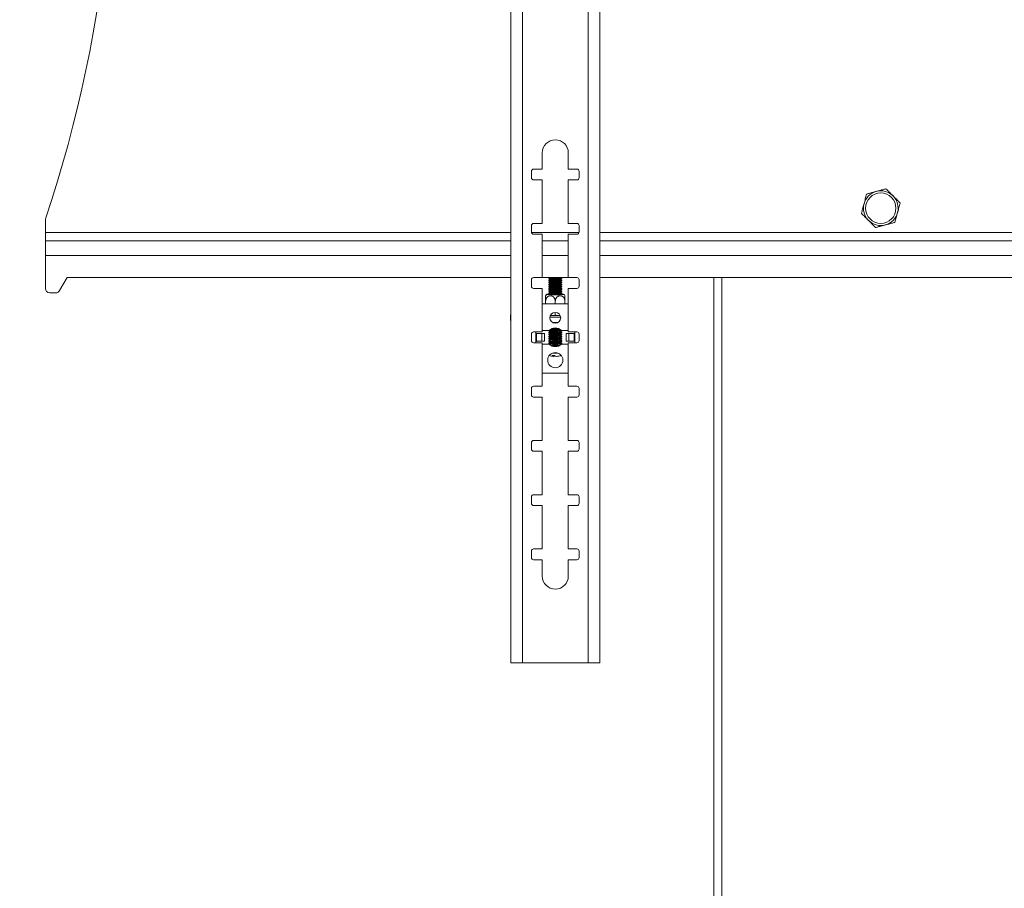
# Model space of a CAD drawing. Units: millimetres. Extents: x 5 to 292, y 5 to 205.
# Drawn here: x 36 to 49, y 168 to 180 of the extents above; entities that cross this region are included whole.
import ezdxf

# ---------------------------------------------------------------- set-up
doc = ezdxf.new("R2010")
doc.units = ezdxf.units.MM
doc.styles.add('SLDTEXTSTYLE0', font='TXT', dxfattribs={"width": 0.75})
doc.dimstyles.new('SLDDIMSTYLE2', dxfattribs={"dimtxt": 3.5, "dimasz": 3, "dimexe": 0, "dimexo": 0.0625, "dimgap": 0.875, "dimtad": 1, "dimlfac": 35, "dimrnd": 1e-09, "dimzin": 12, "dimdsep": 46, "dimtxsty": 'SLDTEXTSTYLE0', "dimsah": 1, "dimcen": 0.09, "dimadec": 0, "dimazin": 3, "dimtfac": 1, "dimtofl": 0, "dimtmove": 0, "dimatfit": 3, "dimfxl": 1, "dimfrac": 2, "dimtolj": 1, "dimtzin": 12, "dimarcsym": 0})

# ---------------------------------------------------------------- blocks, each defined once
blk = doc.blocks.new('_D_2')
at = {"color": 7, "linetype": 'Continuous', "lineweight": 0}
for p, q in [((36.069, 186.531), (26.176, 186.531)), ((27.176, 131.205), (27.176, 186.531)), ((32.712, 131.205), (26.176, 131.205))]:
    blk.add_line(p, q, dxfattribs=at)
at = {"color": 7, "linetype": 'Continuous', "lineweight": 18}
for points in [[(27.176, 186.531), (26.726, 183.531), (27.626, 183.531)], [(27.176, 131.205), (27.626, 134.205), (26.726, 134.205)]]:
    blk.add_solid(points, dxfattribs=at)
at = {"color": 7, "linetype": 'Continuous', "lineweight": 18, "insert": (22.665, 150.463), "char_height": 3.5, "attachment_point": 1, "rotation": 90, "style": 'SLDTEXTSTYLE0'}
blk.add_mtext('1936.44', dxfattribs=at)

msp = doc.modelspace()

# ---------------------------------------------------------------- linework, layer by layer
at = {"color": 7, "linetype": 'Continuous', "lineweight": 18}
for p, q in [((42.41221, 191.05988), (42.41221, 171.05988)), ((42.56649, 191.05988), (42.56649, 171.05988)), ((43.42935, 171.05988), (43.42935, 191.05988)), ((43.58364, 171.05988), (43.58364, 191.05988)), ((42.82649, 177.77416), (42.82649, 177.55988)), ((43.16935, 177.55988), (43.16935, 177.77416)), ((42.68364, 177.5313), (42.68364, 177.44559)), ((42.82649, 177.55988), (42.71221, 177.55988)), ((43.28364, 177.55988), (43.16935, 177.55988)), ((43.31221, 177.44559), (43.31221, 177.5313)), ((42.71221, 177.41702), (42.82649, 177.41702)), ((42.82649, 177.41702), (42.82649, 176.84559)), ((43.16935, 176.84559), (43.16935, 177.41702)), ((43.16935, 177.41702), (43.28364, 177.41702)), ((36.28364, 176.884), (36.28364, 176.72416)), ((42.82649, 176.84559), (42.71221, 176.84559)), ((43.28364, 176.84559), (43.16935, 176.84559)), ((36.28364, 176.72416), (36.28364, 176.61702)), ((42.68364, 176.81702), (42.68364, 176.7313)), ((43.31221, 176.7313), (43.31221, 176.81702)), ((36.28364, 176.42416), (36.28364, 176.61702)), ((36.28364, 176.61702), (42.41221, 176.61702)), ((42.71221, 176.70273), (42.82649, 176.70273)), ((42.82649, 176.70273), (42.82649, 176.1313)), ((42.82649, 176.61702), (43.16935, 176.61702)), ((43.16935, 176.1313), (43.16935, 176.70273)), ((43.16935, 176.70273), (43.28364, 176.70273)), ((43.58364, 176.61702), (59.55507, 176.61702)), ((36.28364, 176.42416), (36.28364, 175.98845)), ((36.47152, 175.9601), (36.56935, 176.1313)), ((36.56935, 176.1313), (42.41221, 176.1313)), ((42.68364, 176.10273), (42.68364, 176.01702)), ((42.82649, 176.1313), (42.71221, 176.1313)), ((42.82649, 176.1313), (43.16935, 176.1313)), ((42.91226, 176.1283), (42.91226, 176.12192)), ((42.91226, 176.09976), (42.91226, 176.09338)), ((42.91226, 176.07122), (42.91226, 176.06484)), ((42.91639, 176.1313), (42.91242, 176.12854)), ((42.91242, 176.12169), (42.92824, 176.11065)), ((42.92796, 176.11084), (42.91242, 176.09999)), ((42.91242, 176.09315), (42.92824, 176.08211)), ((42.92796, 176.0823), (42.91242, 176.07145)), ((42.91242, 176.0646), (42.92824, 176.05356)), ((43.06771, 176.11065), (43.08352, 176.12169)), ((43.06771, 176.08211), (43.08352, 176.09315)), ((43.06771, 176.05356), (43.08352, 176.0646)), ((43.08352, 176.09999), (43.06798, 176.11084)), ((43.08352, 176.07145), (43.06798, 176.0823)), ((43.08352, 176.12854), (43.07955, 176.1313)), ((43.08368, 176.12192), (43.08368, 176.1283)), ((43.08368, 176.09338), (43.08368, 176.09976)), ((43.08368, 176.06484), (43.08368, 176.07122)), ((43.28364, 176.1313), (43.16935, 176.1313)), ((43.31221, 176.01702), (43.31221, 176.10273)), ((43.58364, 176.1313), (59.55507, 176.1313)), ((45.08364, 176.1313), (45.08364, 134.84266)), ((36.34078, 175.9313), (36.4219, 175.9313)), ((42.71221, 175.98845), (42.82649, 175.98845)), ((42.82649, 175.98845), (42.82649, 175.41702)), ((42.91226, 176.04267), (42.91226, 176.03629)), ((42.91226, 176.01413), (42.91226, 176.00775)), ((42.91226, 175.98558), (42.91226, 175.9792)), ((42.91226, 175.95704), (42.91226, 175.95066)), ((42.91226, 175.92849), (42.91226, 175.92212)), ((42.92796, 176.05375), (42.91242, 176.0429)), ((42.91242, 176.03606), (42.92824, 176.02502)), ((42.92796, 176.02521), (42.91242, 176.01436)), ((42.91242, 176.00751), (42.92824, 175.99648)), ((42.92796, 175.99667), (42.91242, 175.98582)), ((42.91242, 175.97897), (42.92824, 175.96793)), ((42.92796, 175.96812), (42.91242, 175.95727)), ((42.91242, 175.95043), (42.92824, 175.93939)), ((42.92796, 175.93958), (42.91242, 175.92873)), ((43.06771, 176.02502), (43.08352, 176.03606)), ((43.06771, 175.99648), (43.08352, 176.00751)), ((43.06771, 175.96793), (43.08352, 175.97897)), ((43.06771, 175.93939), (43.08352, 175.95043)), ((43.08352, 176.0429), (43.06798, 176.05375)), ((43.08352, 176.01436), (43.06798, 176.02521)), ((43.08352, 175.98582), (43.06798, 175.99667)), ((43.08352, 175.95727), (43.06798, 175.96812)), ((43.08352, 175.92873), (43.06798, 175.93958)), ((43.08368, 176.03629), (43.08368, 176.04267)), ((43.08368, 176.00775), (43.08368, 176.01413)), ((43.08368, 175.9792), (43.08368, 175.98558)), ((43.08368, 175.95066), (43.08368, 175.95704)), ((43.08368, 175.92212), (43.08368, 175.92849)), ((43.16935, 175.41702), (43.16935, 175.98845)), ((43.16935, 175.98845), (43.28364, 175.98845)), ((42.87083, 175.8286), (42.87083, 175.78845)), ((42.87083, 175.8222), (42.87083, 175.78845)), ((42.88041, 175.91118), (42.87121, 175.89703)), ((42.91242, 175.92188), (42.92824, 175.91084)), ((42.92374, 175.9129), (42.92514, 175.913)), ((42.92796, 175.91103), (42.92514, 175.90906)), ((42.99797, 175.819), (42.99797, 175.78845)), ((43.06771, 175.91084), (43.08352, 175.92188)), ((43.0708, 175.90906), (43.06798, 175.91103)), ((43.12482, 175.89749), (43.11496, 175.91193)), ((43.12511, 175.8222), (43.12511, 175.78845)), ((43.16935, 175.78845), (42.82649, 175.78845)), ((42.99797, 175.67416), (42.99797, 175.63326)), ((42.40935, 175.63874), (42.40935, 175.56738)), ((43.06875, 175.61198), (42.92709, 175.61198)), ((42.99797, 175.63326), (42.93413, 175.63486)), ((43.03319, 175.54062), (42.96266, 175.54062)), ((43.06172, 175.63486), (42.99797, 175.63326)), ((43.58649, 175.56738), (43.58649, 175.63874)), ((42.82649, 175.41702), (42.71221, 175.41702)), ((42.74078, 175.41702), (42.74078, 175.40845)), ((42.91586, 175.43702), (42.82649, 175.43702)), ((42.91226, 175.43702), (42.91226, 175.43686)), ((42.91226, 175.4147), (42.91226, 175.40832)), ((42.91242, 175.43663), (42.92824, 175.42559)), ((42.92796, 175.42578), (42.91242, 175.41493)), ((42.91242, 175.40809), (42.92824, 175.39705)), ((43.00753, 175.46807), (42.98832, 175.46807)), ((43.06771, 175.42559), (43.08352, 175.43663)), ((43.06771, 175.39705), (43.08352, 175.40809)), ((43.08352, 175.41493), (43.06798, 175.42578)), ((43.16935, 175.43702), (43.07999, 175.43702)), ((43.08368, 175.43686), (43.08368, 175.43702)), ((43.08368, 175.40832), (43.08368, 175.4147)), ((43.28364, 175.41702), (43.16935, 175.41702)), ((43.25507, 175.40845), (43.25507, 175.41702)), ((42.68364, 175.38845), (42.68364, 175.30273)), ((42.74078, 175.28273), (42.74078, 175.27416)), ((42.74198, 175.28845), (42.74198, 175.40273)), ((42.74198, 175.28845), (42.74627, 175.29702)), ((42.74198, 175.28845), (42.76345, 175.29702)), ((42.75017, 175.39416), (42.74627, 175.39416)), ((42.74627, 175.29702), (42.75017, 175.29702)), ((42.75017, 175.39416), (42.82136, 175.39416)), ((42.75017, 175.29702), (42.75017, 175.39416)), ((42.82136, 175.29702), (42.75017, 175.29702)), ((42.82136, 175.39416), (42.82136, 175.29702)), ((42.82136, 175.39416), (42.85414, 175.39416)), ((42.82136, 175.29702), (42.85414, 175.29702)), ((42.85414, 175.39416), (42.85414, 175.29702)), ((42.91226, 175.38615), (42.91226, 175.37977)), ((42.91226, 175.35761), (42.91226, 175.35123)), ((42.91226, 175.32906), (42.91226, 175.32269)), ((42.91226, 175.30052), (42.91226, 175.29414)), ((42.92796, 175.39724), (42.91242, 175.38639)), ((42.91242, 175.37954), (42.92824, 175.3685)), ((42.92796, 175.36869), (42.91242, 175.35784)), ((42.91242, 175.351), (42.92824, 175.33996)), ((42.92796, 175.34015), (42.91242, 175.3293)), ((42.91242, 175.32245), (42.92824, 175.31141)), ((42.92796, 175.3116), (42.91242, 175.30075)), ((42.91242, 175.29391), (42.92824, 175.28287)), ((42.92796, 175.28306), (42.91242, 175.27221)), ((43.06771, 175.3685), (43.08352, 175.37954)), ((43.06771, 175.33996), (43.08352, 175.351)), ((43.06771, 175.31141), (43.08352, 175.32245)), ((43.06771, 175.28287), (43.08352, 175.29391)), ((43.08352, 175.38639), (43.06798, 175.39724)), ((43.08352, 175.35784), (43.06798, 175.36869)), ((43.08352, 175.3293), (43.06798, 175.34015)), ((43.08352, 175.30075), (43.06798, 175.3116)), ((43.08352, 175.27221), (43.06798, 175.28306)), ((43.08368, 175.37977), (43.08368, 175.38615)), ((43.08368, 175.35123), (43.08368, 175.35761)), ((43.08368, 175.32269), (43.08368, 175.32906)), ((43.08368, 175.29414), (43.08368, 175.30052)), ((43.14171, 175.29702), (43.14171, 175.39416)), ((43.17448, 175.39416), (43.14171, 175.39416)), ((43.17448, 175.29702), (43.14171, 175.29702)), ((43.17448, 175.29702), (43.17448, 175.39416)), ((43.17448, 175.39416), (43.24568, 175.39416)), ((43.24568, 175.29702), (43.17448, 175.29702)), ((43.25387, 175.40273), (43.23239, 175.39416)), ((43.24568, 175.29702), (43.24568, 175.39416)), ((43.24957, 175.39416), (43.24568, 175.39416)), ((43.24568, 175.29702), (43.24957, 175.29702)), ((43.25387, 175.40273), (43.24957, 175.39416)), ((43.25387, 175.28845), (43.25387, 175.40273)), ((43.25507, 175.27416), (43.25507, 175.28273)), ((43.31221, 175.30273), (43.31221, 175.38845)), ((42.71221, 175.27416), (42.82649, 175.27416)), ((42.82649, 175.27416), (42.82649, 174.70273)), ((42.82649, 175.25416), (42.91586, 175.25416)), ((42.91226, 175.27198), (42.91226, 175.2656)), ((42.91242, 175.26536), (42.92824, 175.25432)), ((42.92796, 175.25452), (42.92109, 175.24972)), ((43.06771, 175.25432), (43.08352, 175.26536)), ((43.0748, 175.24975), (43.06798, 175.25452)), ((43.07999, 175.25416), (43.16935, 175.25416)), ((43.08368, 175.2656), (43.08368, 175.27198)), ((43.16935, 174.70273), (43.16935, 175.27416)), ((43.16935, 175.27416), (43.28364, 175.27416)), ((42.97843, 175.10472), (42.97753, 175.09513)), ((42.98757, 175.09648), (42.98788, 175.10296)), ((42.82649, 174.87416), (43.16935, 174.87416)), ((42.68364, 174.67416), (42.68364, 174.58845)), ((42.82649, 174.70273), (42.71221, 174.70273)), ((43.28364, 174.70273), (43.16935, 174.70273)), ((43.31221, 174.58845), (43.31221, 174.67416)), ((42.71221, 174.55988), (42.82649, 174.55988)), ((42.82649, 174.55988), (42.82649, 173.98845)), ((43.16935, 173.98845), (43.16935, 174.55988)), ((43.16935, 174.55988), (43.28364, 174.55988)), ((42.82649, 173.98845), (42.71221, 173.98845)), ((43.28364, 173.98845), (43.16935, 173.98845)), ((42.68364, 173.95988), (42.68364, 173.87416)), ((43.31221, 173.87416), (43.31221, 173.95988)), ((42.71221, 173.84559), (42.82649, 173.84559)), ((42.82649, 173.84559), (42.82649, 173.27416)), ((43.16935, 173.27416), (43.16935, 173.84559)), ((43.16935, 173.84559), (43.28364, 173.84559)), ((42.68364, 173.24559), (42.68364, 173.15988)), ((42.82649, 173.27416), (42.71221, 173.27416)), ((43.28364, 173.27416), (43.16935, 173.27416)), ((43.31221, 173.15988), (43.31221, 173.24559)), ((42.71221, 173.1313), (42.82649, 173.1313)), ((42.82649, 173.1313), (42.82649, 172.55988)), ((43.16935, 172.55988), (43.16935, 173.1313)), ((43.16935, 173.1313), (43.28364, 173.1313)), ((42.82649, 172.55988), (42.71221, 172.55988)), ((43.28364, 172.55988), (43.16935, 172.55988)), ((42.68364, 172.5313), (42.68364, 172.44559)), ((43.31221, 172.44559), (43.31221, 172.5313)), ((42.71221, 172.41702), (42.82649, 172.41702)), ((42.82649, 172.41702), (42.82649, 172.20273)), ((43.16935, 172.20273), (43.16935, 172.41702)), ((43.16935, 172.41702), (43.28364, 172.41702)), ((42.56649, 171.05988), (42.41221, 171.05988)), ((42.56649, 171.05988), (43.42935, 171.05988)), ((43.58364, 171.05988), (43.42935, 171.05988))]:
    msp.add_line(p, q, dxfattribs=at)
at = {"color": 8, "linetype": 'Continuous', "lineweight": 18}
for p, q in [((42.41221, 176.72416), (36.28364, 176.72416)), ((43.3113, 176.72416), (42.68454, 176.72416)), ((59.55507, 176.72416), (43.58364, 176.72416)), ((36.28364, 176.42416), (42.41221, 176.42416)), ((42.82649, 176.42416), (43.16935, 176.42416)), ((43.58364, 176.42416), (59.55507, 176.42416)), ((45.19221, 176.1313), (45.19221, 134.84229))]:
    msp.add_line(p, q, dxfattribs=at)
at = {"color": 7, "linetype": 'Continuous', "lineweight": 18, "flags": 128}
for points in [[(43.08352, 176.12854), (43.08363, 176.12843), (43.07947, 176.12715), (43.06548, 176.126), (43.04335, 176.12513), (43.01574, 176.12465), (42.98599, 176.1246), (42.95769, 176.125), (42.93424, 176.1258), (42.91848, 176.1269), (42.91231, 176.12818), (42.91242, 176.12854)], [(43.08352, 176.09999), (43.08363, 176.09989), (43.07947, 176.0986), (43.06548, 176.09746), (43.04335, 176.09659), (43.01574, 176.0961), (42.98599, 176.09606), (42.95769, 176.09646), (42.93424, 176.09726), (42.91848, 176.09836), (42.91231, 176.09963), (42.91242, 176.09999)], [(43.08352, 176.07145), (43.08363, 176.07134), (43.07947, 176.07006), (43.06548, 176.06891), (43.04335, 176.06804), (43.01574, 176.06756), (42.98599, 176.06751), (42.95769, 176.06791), (42.93424, 176.06871), (42.91848, 176.06982), (42.91231, 176.07109), (42.91242, 176.07145)], [(43.08352, 176.0429), (43.08363, 176.0428), (43.07947, 176.04151), (43.06548, 176.04037), (43.04335, 176.0395), (43.01574, 176.03901), (42.98599, 176.03897), (42.95769, 176.03937), (42.93424, 176.04017), (42.91848, 176.04127), (42.91231, 176.04254), (42.91242, 176.0429)], [(43.08352, 176.01436), (43.08363, 176.01425), (43.07947, 176.01297), (43.06548, 176.01182), (43.04335, 176.01095), (43.01574, 176.01047), (42.98599, 176.01042), (42.95769, 176.01083), (42.93424, 176.01163), (42.91848, 176.01273), (42.91231, 176.014), (42.91242, 176.01436)], [(43.08352, 175.98582), (43.08363, 175.98571), (43.07947, 175.98442), (43.06548, 175.98328), (43.04335, 175.98241), (43.01574, 175.98192), (42.98599, 175.98188), (42.95769, 175.98228), (42.93424, 175.98308), (42.91848, 175.98418), (42.91231, 175.98545), (42.91242, 175.98582)], [(43.08352, 175.95727), (43.08363, 175.95717), (43.07947, 175.95588), (43.06548, 175.95473), (43.04335, 175.95387), (43.01574, 175.95338), (42.98599, 175.95334), (42.95769, 175.95374), (42.93424, 175.95454), (42.91848, 175.95564), (42.91231, 175.95691), (42.91242, 175.95727)], [(43.08352, 175.92873), (43.08363, 175.92862), (43.07947, 175.92734), (43.06548, 175.92619), (43.04335, 175.92532), (43.01574, 175.92484), (42.98599, 175.92479), (42.95769, 175.92519), (42.93424, 175.92599), (42.91848, 175.9271), (42.91231, 175.92837), (42.91242, 175.92873)], [(42.92229, 175.915), (42.90553, 175.91425), (42.8879, 175.91292), (42.88006, 175.91142), (42.88269, 175.90988), (42.89557, 175.90845), (42.91755, 175.90725), (42.94667, 175.90639), (42.98035, 175.90593), (43.01559, 175.90593), (43.04927, 175.90639), (43.07839, 175.90725), (43.10037, 175.90845), (43.10037, 175.90845)], [(43.0708, 175.913), (43.0722, 175.9129), (43.08238, 175.91168), (43.08238, 175.91038), (43.0722, 175.90916), (43.05307, 175.90817), (43.02729, 175.90752), (42.99797, 175.90729), (42.96865, 175.90752), (42.94287, 175.90817), (42.92374, 175.90916), (42.91356, 175.91038), (42.91356, 175.91168), (42.92374, 175.9129)], [(43.10037, 175.90845), (43.11325, 175.90988), (43.11588, 175.91142), (43.10804, 175.91292), (43.09041, 175.91425), (43.07365, 175.915)], [(42.41221, 175.63543), (42.41046, 175.63667), (42.40935, 175.63874), (42.41046, 175.6408), (42.41221, 175.64205)], [(42.41221, 175.56407), (42.41046, 175.56531), (42.40935, 175.56738)], [(43.58364, 175.64205), (43.58538, 175.6408), (43.58649, 175.63874), (43.58538, 175.63667), (43.58364, 175.63543)], [(43.58649, 175.56738), (43.58538, 175.56531), (43.58364, 175.56407)], [(43.08352, 175.41493), (43.08363, 175.41483), (43.07947, 175.41354), (43.06548, 175.41239), (43.04335, 175.41153), (43.01574, 175.41104), (42.98599, 175.411), (42.95769, 175.4114), (42.93424, 175.4122), (42.91848, 175.4133), (42.91231, 175.41457), (42.91242, 175.41493)], [(43.08352, 175.38639), (43.08363, 175.38628), (43.07947, 175.385), (43.06548, 175.38385), (43.04335, 175.38298), (43.01574, 175.3825), (42.98599, 175.38245), (42.95769, 175.38285), (42.93424, 175.38365), (42.91848, 175.38475), (42.91231, 175.38603), (42.91242, 175.38639)], [(43.08352, 175.35784), (43.08363, 175.35774), (43.07947, 175.35645), (43.06548, 175.35531), (43.04335, 175.35444), (43.01574, 175.35395), (42.98599, 175.35391), (42.95769, 175.35431), (42.93424, 175.35511), (42.91848, 175.35621), (42.91231, 175.35748), (42.91242, 175.35784)], [(43.08352, 175.3293), (43.08363, 175.32919), (43.07947, 175.32791), (43.06548, 175.32676), (43.04335, 175.32589), (43.01574, 175.32541), (42.98599, 175.32536), (42.95769, 175.32576), (42.93424, 175.32656), (42.91848, 175.32767), (42.91231, 175.32894), (42.91242, 175.3293)], [(43.08352, 175.30075), (43.08363, 175.30065), (43.07947, 175.29936), (43.06548, 175.29822), (43.04335, 175.29735), (43.01574, 175.29686), (42.98599, 175.29682), (42.95769, 175.29722), (42.93424, 175.29802), (42.91848, 175.29912), (42.91231, 175.30039), (42.91242, 175.30075)], [(43.08352, 175.27221), (43.08363, 175.2721), (43.07947, 175.27082), (43.06548, 175.26967), (43.04335, 175.2688), (43.01574, 175.26832), (42.98599, 175.26827), (42.95769, 175.26868), (42.93424, 175.26948), (42.91848, 175.27058), (42.91231, 175.27185), (42.91242, 175.27221)], [(42.97774, 175.09739), (42.97898, 175.09725), (42.98757, 175.09648)]]:
    msp.add_lwpolyline(points, dxfattribs=at)
at = {"color": 7, "linetype": 'Continuous', "lineweight": 18}
for centre, radius in [((47.28364, 177.04559), 0.2), ((42.99792, 175.60273), 0.07143), ((42.99792, 175.04559), 0.1)]:
    msp.add_circle(centre, radius, dxfattribs=at)
for centre, radius, start, end in [((20.04098, 182.38486), 17.14286, 341.412145, 8.280957), ((42.99792, 177.77416), 0.17143, 0, 180), ((42.71221, 177.5313), 0.02857, 90, 180), ((43.28364, 177.5313), 0.02857, 0, 90), ((42.71221, 177.44559), 0.02857, 180, 270), ((43.28364, 177.44559), 0.02857, 270, 0), ((47.28364, 177.04559), 0.22857, 105.029929, 165.029929), ((47.28364, 177.04559), 0.22857, 45.029929, 105.029929), ((47.28364, 177.04559), 0.22857, 165.029929, 225.029929), ((47.28364, 177.04559), 0.22857, 345.029929, 45.029929), ((47.28364, 177.04559), 0.22857, 285.029929, 345.029929), ((36.39792, 176.884), 0.11429, 161.412145, 180), ((42.71221, 176.81702), 0.02857, 90, 180), ((43.28364, 176.81702), 0.02857, 0, 90), ((47.28364, 177.04559), 0.22857, 225.029929, 285.029929), ((42.71221, 176.7313), 0.02857, 180, 270), ((43.28364, 176.7313), 0.02857, 270, 0), ((42.71221, 176.10273), 0.02857, 90, 180), ((42.99797, 176.76928), 0.65301, 262.457526, 277.542474), ((42.99797, 176.74074), 0.65301, 262.457526, 277.542474), ((42.99797, 176.71219), 0.65301, 262.457526, 277.542474), ((42.99797, 176.70807), 0.60148, 263.342146, 276.657854), ((42.99797, 176.67953), 0.60148, 263.342146, 276.657854), ((43.28364, 176.10273), 0.02857, 0, 90), ((36.34078, 175.98845), 0.05714, 180, 270), ((36.4219, 175.98845), 0.05714, 270, 330.255119), ((42.71221, 176.01702), 0.02857, 180, 270), ((42.99797, 176.68365), 0.65301, 262.457526, 277.542474), ((42.99797, 176.6551), 0.65301, 262.457526, 277.542474), ((42.99797, 176.62656), 0.65301, 262.457526, 277.542474), ((42.99797, 176.59802), 0.65301, 262.457526, 277.542474), ((42.99797, 176.65099), 0.60148, 263.342146, 276.657854), ((42.99797, 176.62244), 0.60148, 263.342146, 276.657854), ((42.99797, 176.5939), 0.60148, 263.342146, 276.657854), ((42.99797, 176.56535), 0.60148, 263.342146, 276.657854), ((42.99797, 176.53681), 0.60148, 263.342146, 276.657854), ((43.28364, 176.01702), 0.02857, 270, 0), ((42.99797, 176.56947), 0.65301, 262.457526, 277.542474), ((42.99797, 176.50826), 0.60148, 263.342146, 276.657854), ((42.71221, 175.38845), 0.02857, 90, 180), ((42.75507, 175.40845), 0.01429, 180, 203.609404), ((42.99797, 176.08422), 0.65301, 262.457526, 277.542474), ((42.99797, 176.05567), 0.65301, 262.457526, 277.542474), ((42.99792, 175.34559), 0.12286, 48.089223, 131.910758), ((42.99799, 176.70069), 1.26145, 266.51174, 273.48259), ((42.99797, 176.02301), 0.60148, 263.342146, 276.657854), ((42.99798, 176.50427), 1.05322, 266.728079, 273.265958), ((42.99797, 177.30364), 1.84198, 268.784047, 271.212994), ((43.24078, 175.40845), 0.01429, 336.390839, 0), ((43.28364, 175.38845), 0.02857, 0, 90), ((42.71221, 175.30273), 0.02857, 180, 270), ((42.75507, 175.28273), 0.01429, 156.390718, 180), ((42.99797, 176.02713), 0.65301, 262.457526, 277.542474), ((42.99797, 175.99859), 0.65301, 262.457526, 277.542474), ((42.99797, 175.97004), 0.65301, 262.457526, 277.542474), ((42.99797, 175.9415), 0.65301, 262.457526, 277.542474), ((42.99797, 175.99447), 0.60148, 263.342146, 276.657854), ((42.99797, 175.96592), 0.60148, 263.342146, 276.657854), ((42.99797, 175.93738), 0.60148, 263.342146, 276.657854), ((42.99797, 175.90884), 0.60148, 263.342146, 276.657854), ((42.99797, 175.88029), 0.60148, 263.342146, 276.657854), ((43.24078, 175.28273), 0.01429, 0, 23.609085), ((43.28364, 175.30273), 0.02857, 270, 0), ((42.99797, 175.91295), 0.65301, 262.457526, 277.542474), ((42.99792, 175.34559), 0.12286, 228.089242, 311.910774), ((42.99797, 175.85175), 0.60148, 263.342146, 276.657854), ((42.99798, 176.71005), 1.47049, 267.487571, 272.507798), ((42.99797, 175.38011), 0.28571, 253.761706, 265.766758), ((42.97525, 175.40532), 0.30061, 266.423939, 271.948929), ((42.98032, 175.12775), 0.03274, 223.331275, 265.1141), ((42.99797, 178.79772), 3.65943, 269.418988, 270.57953), ((43.01203, 175.13375), 0.03922, 227.399935, 264.649746), ((42.97606, 175.1326), 0.03791, 287.669268, 297.900702), ((42.99639, 175.35564), 0.26122, 272.628747, 287.773073), ((43.00704, 175.35149), 0.2557, 276.509145, 286.062021), ((42.71221, 174.67416), 0.02857, 90, 180), ((43.28364, 174.67416), 0.02857, 0, 90), ((42.71221, 174.58845), 0.02857, 180, 270), ((43.28364, 174.58845), 0.02857, 270, 0), ((42.71221, 173.95988), 0.02857, 90, 180), ((43.28364, 173.95988), 0.02857, 0, 90), ((42.71221, 173.87416), 0.02857, 180, 270), ((43.28364, 173.87416), 0.02857, 270, 0), ((42.71221, 173.24559), 0.02857, 90, 180), ((43.28364, 173.24559), 0.02857, 0, 90), ((42.71221, 173.15988), 0.02857, 180, 270), ((43.28364, 173.15988), 0.02857, 270, 0), ((42.71221, 172.5313), 0.02857, 90, 180), ((43.28364, 172.5313), 0.02857, 0, 90), ((42.71221, 172.44559), 0.02857, 180, 270), ((43.28364, 172.44559), 0.02857, 270, 0), ((42.99792, 172.20273), 0.17143, 180, 0)]:
    msp.add_arc(centre, radius, start, end, dxfattribs=at)
for points, knots in [([(47.09691, 177.23212), (47.09138, 177.21142), (47.0802, 177.16963), (47.06865, 177.12643), (47.06282, 177.10463)], [0, 0, 0, 0, 0.49545796, 1, 1, 1, 1]), ([(47.22436, 177.26634), (47.20845, 177.26207), (47.17641, 177.25347), (47.13937, 177.24352), (47.11293, 177.23642), (47.10225, 177.23355), (47.09691, 177.23212)], [0, 0, 0, 0, 0.36886118, 0.74274208, 0.87131845, 1, 1, 1, 1]), ([(47.35181, 177.30056), (47.33663, 177.29649), (47.30614, 177.2883), (47.26909, 177.27835), (47.24173, 177.27101), (47.23016, 177.2679), (47.22436, 177.26634)], [0, 0, 0, 0, 0.36422929, 0.73154686, 0.8656402, 1, 1, 1, 1]), ([(47.44518, 177.2073), (47.44296, 177.20951), (47.42621, 177.22625), (47.39461, 177.25782), (47.36617, 177.28623), (47.35181, 177.30056)], [0, 0, 0, 0, 0.07008577, 0.53078223, 1, 1, 1, 1]), ([(47.06282, 177.10463), (47.06201, 177.10161), (47.0559, 177.07873), (47.04436, 177.03558), (47.03397, 176.99674), (47.02873, 176.97715)], [0, 0, 0, 0, 0.07008577, 0.53078224, 1, 1, 1, 1]), ([(47.53854, 177.11403), (47.52338, 177.12918), (47.49277, 177.15975), (47.46114, 177.19135), (47.44518, 177.2073)], [0, 0, 0, 0, 0.495457964, 1, 1, 1, 1]), ([(47.50445, 176.98655), (47.50526, 176.98957), (47.51138, 177.01245), (47.52291, 177.0556), (47.5333, 177.09444), (47.53854, 177.11403)], [0, 0, 0, 0, 0.07008577, 0.53078224, 1, 1, 1, 1]), ([(47.02873, 176.97715), (47.0439, 176.962), (47.0745, 176.93143), (47.10614, 176.89983), (47.1221, 176.88388)], [0, 0, 0, 0, 0.49545796, 1, 1, 1, 1]), ([(47.47036, 176.85906), (47.4759, 176.87976), (47.48707, 176.92155), (47.49862, 176.96475), (47.50445, 176.98655)], [0, 0, 0, 0, 0.49545796, 1, 1, 1, 1]), ([(47.1221, 176.88388), (47.12431, 176.88167), (47.14107, 176.86493), (47.17267, 176.83336), (47.20111, 176.80495), (47.21546, 176.79062)], [0, 0, 0, 0, 0.07008577, 0.53078223, 1, 1, 1, 1]), ([(47.34291, 176.82484), (47.34869, 176.82639), (47.36027, 176.8295), (47.38748, 176.83681), (47.42454, 176.84676), (47.45504, 176.85494), (47.47036, 176.85906)], [0, 0, 0, 0, 0.13409097, 0.26845278, 0.63239612, 1, 1, 1, 1]), ([(47.21546, 176.79062), (47.2208, 176.79205), (47.23148, 176.79492), (47.25772, 176.80196), (47.29475, 176.81191), (47.32679, 176.82051), (47.34291, 176.82484)], [0, 0, 0, 0, 0.1285803, 0.25725836, 0.62638747, 1, 1, 1, 1]), ([(42.87083, 175.8286), (42.87083, 175.83059), (42.87083, 175.83664), (42.87083, 175.84463), (42.87083, 175.8523), (42.87083, 175.85785), (42.87083, 175.86315), (42.87083, 175.86822), (42.87083, 175.87297), (42.87083, 175.87882), (42.87083, 175.88394), (42.87083, 175.88823), (42.87083, 175.89102), (42.87083, 175.89335), (42.87083, 175.89522), (42.87083, 175.89751), (42.87083, 175.89811), (42.87083, 175.89697), (42.87083, 175.89576), (42.87083, 175.89405), (42.87083, 175.8918), (42.87083, 175.88907), (42.87083, 175.88589), (42.87083, 175.88228), (42.87083, 175.8782), (42.87083, 175.87229), (42.87083, 175.86569), (42.87083, 175.85855), (42.87083, 175.85296), (42.87083, 175.84721), (42.87083, 175.84137), (42.87083, 175.83534), (42.87083, 175.82893), (42.87083, 175.82453), (42.87083, 175.8222)], [0, 0, 0, 0, 0.02616725, 0.07941242, 0.10655531, 0.13282418, 0.15927948, 0.18602236, 0.21315825, 0.23931228, 0.29221067, 0.31919797, 0.34568442, 0.37235216, 0.39929862, 0.42662544, 0.50771182, 0.53544672, 0.56244807, 0.58963739, 0.61742219, 0.64541405, 0.67230064, 0.69937742, 0.72705881, 0.75495118, 0.80833484, 0.83544228, 0.86295757, 0.8892035, 0.91563574, 0.94235755, 0.96947667, 1, 1, 1, 1]), ([(42.87083, 175.8222), (42.87083, 175.82273), (42.87085, 175.82524), (42.8711, 175.82973), (42.87186, 175.83564), (42.87307, 175.84151), (42.87471, 175.84722), (42.87674, 175.8527), (42.87916, 175.85795), (42.88198, 175.86299), (42.88518, 175.86773), (42.88869, 175.87212), (42.89251, 175.87615), (42.89666, 175.87983), (42.90108, 175.8831), (42.90572, 175.88592), (42.91056, 175.8883), (42.91562, 175.89021), (42.9213, 175.89176), (42.92758, 175.89276), (42.93389, 175.89299), (42.93973, 175.89256), (42.94508, 175.89166), (42.95042, 175.89023), (42.95563, 175.88828), (42.96065, 175.88586), (42.96548, 175.88297), (42.97015, 175.87959), (42.97453, 175.87577), (42.97858, 175.87159), (42.9823, 175.86706), (42.98573, 175.86213), (42.98875, 175.85691), (42.99135, 175.8515), (42.99353, 175.84591), (42.99532, 175.84006), (42.99676, 175.83359), (42.99777, 175.82655), (42.9979, 175.82152), (42.99797, 175.819)], [0, 0, 0, 0, 0.0070367, 0.03290691, 0.05895699, 0.08557356, 0.11238544, 0.13826612, 0.16432497, 0.19094303, 0.21775309, 0.24381974, 0.27006427, 0.29686567, 0.32385772, 0.35025968, 0.37684107, 0.40398432, 0.43132009, 0.46547021, 0.5000029, 0.52684512, 0.55387147, 0.58147961, 0.6092895, 0.63613208, 0.66316218, 0.69078782, 0.71862111, 0.74526758, 0.77210315, 0.79953967, 0.82718572, 0.85343967, 0.87987912, 0.90690641, 0.93413791, 0.96688528, 1, 1, 1, 1]), ([(42.99797, 175.819), (42.99801, 175.82099), (42.99815, 175.82705), (42.99939, 175.83513), (43.00145, 175.84296), (43.00343, 175.84866), (43.00579, 175.85413), (43.00858, 175.85942), (43.01173, 175.86441), (43.01636, 175.87061), (43.02164, 175.87613), (43.02744, 175.88085), (43.03205, 175.88399), (43.03686, 175.88668), (43.04188, 175.88893), (43.05051, 175.89187), (43.05958, 175.89316), (43.06854, 175.89269), (43.07389, 175.89189), (43.07917, 175.89058), (43.08438, 175.88873), (43.0894, 175.88637), (43.09419, 175.88355), (43.09872, 175.88028), (43.10305, 175.87653), (43.10834, 175.87102), (43.11295, 175.86477), (43.1168, 175.85792), (43.11928, 175.85252), (43.12133, 175.84693), (43.12295, 175.8412), (43.12414, 175.83527), (43.12495, 175.82891), (43.12506, 175.82452), (43.12511, 175.8222)], [0, 0, 0, 0, 0.02616725, 0.07941242, 0.10655531, 0.13282418, 0.15927948, 0.18602236, 0.21315825, 0.23931228, 0.29221067, 0.31919797, 0.34568442, 0.37235216, 0.39929862, 0.42662544, 0.50771182, 0.53544672, 0.56244807, 0.58963739, 0.61742219, 0.64541405, 0.67230064, 0.69937742, 0.72705881, 0.75495118, 0.80833484, 0.83544228, 0.86295757, 0.8892035, 0.91563574, 0.94235755, 0.96947667, 1, 1, 1, 1]), ([(43.12511, 175.8222), (43.12511, 175.82419), (43.12511, 175.83025), (43.12511, 175.83837), (43.12511, 175.84625), (43.12511, 175.852), (43.12511, 175.85753), (43.12511, 175.86289), (43.12511, 175.86796), (43.12511, 175.87427), (43.12511, 175.87992), (43.12511, 175.88479), (43.12511, 175.88805), (43.12511, 175.89086), (43.12511, 175.89324), (43.12511, 175.89637), (43.12511, 175.89789), (43.12511, 175.89771), (43.12511, 175.89769)], [0, 0, 0, 0, 0.05089465, 0.15445519, 0.20724743, 0.25833974, 0.30979463, 0.36180887, 0.41458749, 0.46545644, 0.5683425, 0.62083211, 0.67234761, 0.7242157, 0.77662589, 0.82977589, 0.98748688, 1, 1, 1, 1]), ([(42.74627, 175.39416), (42.74599, 175.39428), (42.74543, 175.39452), (42.74438, 175.39538), (42.74264, 175.39796), (42.74226, 175.4007), (42.74198, 175.40273)], [0, 0, 0, 0, 0.09319965, 0.18892011, 0.40367082, 1, 1, 1, 1]), ([(42.76345, 175.39416), (42.75867, 175.39463), (42.75217, 175.39527), (42.74551, 175.3987), (42.74312, 175.40088), (42.74235, 175.40212), (42.74198, 175.40273)], [0, 0, 0, 0, 0.604110055, 0.819809666, 0.912747817, 1, 1, 1, 1]), ([(43.23239, 175.29702), (43.23718, 175.29655), (43.24368, 175.29591), (43.25034, 175.29248), (43.25272, 175.2903), (43.2535, 175.28906), (43.25387, 175.28845)], [0, 0, 0, 0, 0.60411104, 0.81981029, 0.91274813, 1, 1, 1, 1]), ([(43.24957, 175.29702), (43.24985, 175.2969), (43.25042, 175.29666), (43.25147, 175.2958), (43.2532, 175.29322), (43.25359, 175.29048), (43.25387, 175.28845)], [0, 0, 0, 0, 0.09319986, 0.18892052, 0.40367148, 1, 1, 1, 1])]:
    msp.add_open_spline(points, degree=3, knots=knots, dxfattribs=at)

# ---------------------------------------------------------------- dimensions: what is measured, and where the dimension line sits
dim = msp.add_linear_dim(base=(27.17638, 186.5313), p1=(33.21221, 131.20457), p2=(36.56935, 186.5313), angle=90, dimstyle='SLDDIMSTYLE2', dxfattribs=at)
dim.commit()
dim.dimension.update_dxf_attribs({"geometry": '_D_2', "text_midpoint": (27.17638, 158.86794), "dimtype": 160})

doc.saveas('drawing.dxf')
